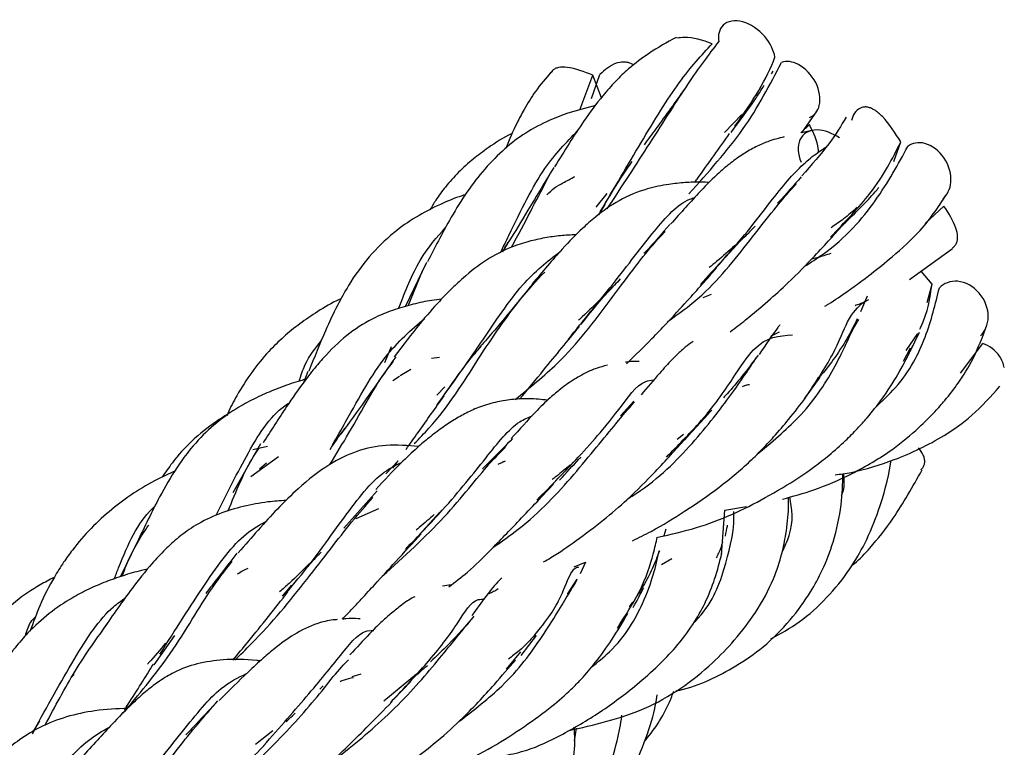
# Model space of a CAD drawing. Units: millimetres. Extents: x 8 to 438, y 8 to 308.
# Drawn here: x 383 to 392, y 116 to 122 of the extents above; entities that cross this region are included whole.
import ezdxf

# ---------------------------------------------------------------- set-up
doc = ezdxf.new("R2010")
doc.units = ezdxf.units.MM
doc.header["$LTSCALE"] = 1.5

msp = doc.modelspace()

# ---------------------------------------------------------------- linework, layer by layer
at = {"color": 7, "linetype": 'Continuous', "lineweight": 25}
for p, q in [((389.8531, 121.5986), (389.8675, 121.621)), ((388.174, 121.2812), (388.2895, 121.5854)), ((388.2782, 121.3812), (388.3507, 121.592)), ((388.3642, 121.3888), (388.2895, 121.5854)), ((390.1161, 121.0827), (390.2515, 121.2739)), ((389.5914, 121.2429), (389.44, 121.0859)), ((390.1084, 121.0809), (390.184, 121.153)), ((390.2007, 121.1019), (390.1161, 121.0827)), ((390.9223, 120.8324), (390.9827, 121.0017)), ((388.4129, 120.5521), (388.3161, 120.4321)), ((388.3421, 120.3662), (388.3956, 120.4558)), ((391.1956, 120.2895), (391.3601, 120.4404)), ((389.7081, 120.2647), (389.6586, 120.2157)), ((391.0589, 119.8005), (391.4342, 120.0704)), ((386.8345, 119.9477), (386.6471, 119.5624)), ((386.6748, 119.5704), (386.7989, 119.8742)), ((391.2558, 119.7596), (391.1603, 119.8734)), ((391.2128, 119.5983), (391.2558, 119.7596)), ((389.3242, 119.6702), (389.2525, 119.6391)), ((390.6881, 119.6549), (390.6302, 119.5175)), ((389.8446, 119.3058), (389.9232, 119.3423)), ((391.1293, 119.3284), (391.028, 119.1795)), ((391.0653, 119.1714), (391.1452, 119.3393)), ((386.4692, 119.0735), (386.5281, 119.2133)), ((391.007, 119.0857), (391.0662, 119.2032)), ((391.505, 118.9812), (391.6996, 119.2399)), ((386.9479, 119.1182), (386.8794, 119.1106)), ((385.796, 118.9973), (385.7619, 118.9049)), ((386.539, 118.9187), (386.5973, 118.9549)), ((386.698, 119.0121), (386.6041, 118.9591)), ((390.149, 118.7693), (390.277, 118.9465)), ((386.9941, 118.8627), (386.925, 118.7887)), ((388.6485, 118.7352), (388.5317, 118.6081)), ((389.0827, 118.4456), (389.0264, 118.4013)), ((385.3833, 118.3647), (385.1413, 117.9367)), ((385.445, 118.3417), (385.3146, 118.3116)), ((385.5405, 118.2512), (385.2972, 118.0761)), ((385.3749, 118.1447), (385.4359, 118.1986)), ((386.4776, 118.1019), (386.5863, 118.2166)), ((386.404, 117.953), (386.11, 117.6263)), ((389.4435, 117.7836), (389.6338, 117.8151)), ((386.4147, 117.7954), (386.2176, 117.7087)), ((386.7988, 117.5994), (386.9495, 117.7674)), ((389.4134, 117.3937), (389.4435, 117.7836)), ((388.9119, 117.5615), (388.9307, 117.6203)), ((384.304, 117.5057), (384.1591, 117.2033)), ((388.1249, 117.2899), (388.2251, 117.33)), ((388.2251, 117.33), (388.1778, 117.2288)), ((388.9788, 117.3592), (388.8897, 117.3071)), ((385.5735, 117.0332), (385.6556, 117.1276)), ((388.1495, 117.1811), (388.065, 117.0504)), ((388.6371, 116.9815), (388.6069, 116.9397)), ((384.4516, 116.4325), (384.6323, 116.6901)), ((387.6634, 116.5145), (387.7971, 116.6894)), ((387.5349, 116.394), (387.6589, 116.5451)), ((383.7331, 116.3268), (383.7512, 116.3473)), ((386.2593, 116.3512), (386.1821, 116.327)), ((386.7459, 116.3505), (386.4618, 116.1154)), ((386.5448, 116.1297), (386.6963, 116.287)), ((385.9296, 116.2476), (385.9021, 116.2207)), ((385.489, 115.8553), (385.3382, 115.7365)), ((388.1296, 115.7691), (388.1456, 115.8779))]:
    msp.add_line(p, q, dxfattribs=at)
for points, knots in [([(389.8813, 121.7434), (389.8714, 121.8019), (389.8053, 121.941), (389.597, 122.0816), (389.4097, 122.0485), (389.3801, 121.9354), (389.39, 121.8769)], [0, 0, 0, 0, 0.235627, 0.5, 0.764373, 1, 1, 1, 1]), ([(389.0171, 121.9154), (388.9382, 121.8724), (388.805, 121.7999), (388.6196, 121.6607), (388.4856, 121.5322), (388.3542, 121.3826), (388.1815, 121.1511), (388.0395, 120.9223), (387.9541, 120.7848)], [0, 0, 0, 0, 0.223276, 0.376557, 0.478645, 0.583262, 0.749406, 1, 1, 1, 1]), ([(388.3545, 120.3911), (388.4753, 120.5974), (388.7253, 121.0242), (389.0498, 121.5539), (389.2395, 121.7593), (389.333, 121.8605)], [0, 0, 0, 0, 0.321794, 0.665766, 1, 1, 1, 1]), ([(388.4143, 120.416), (388.5432, 120.6128), (388.812, 121.023), (389.1341, 121.5378), (389.3041, 121.7631), (389.39, 121.8769)], [0, 0, 0, 0, 0.313228, 0.653264, 1, 1, 1, 1]), ([(389.333, 121.8605), (389.2496, 121.8888), (389.1423, 121.9252), (389.0454, 121.9112), (389.0237, 121.9081)], [0, 0, 0, 0, 0.7762632, 1, 1, 1, 1]), ([(388.6458, 121.674), (388.6374, 121.6788), (388.6191, 121.6893), (388.5889, 121.6982), (388.5443, 121.7029), (388.4519, 121.6833), (388.3935, 121.6306), (388.3507, 121.592)], [0, 0, 0, 0, 0.073464, 0.158922, 0.247833, 0.448622, 1, 1, 1, 1]), ([(389.13, 120.5482), (389.2981, 120.7361), (389.6416, 121.1197), (389.8381, 121.5013), (389.9383, 121.696)], [0, 0, 0, 0, 0.489592, 1, 1, 1, 1]), ([(390.184, 121.2168), (390.2295, 121.2344), (390.2909, 121.3117), (390.2636, 121.5299), (390.0929, 121.6976), (389.9839, 121.7136), (389.9383, 121.696)], [0, 0, 0, 0, 0.235458, 0.499757, 0.76415, 1, 1, 1, 1]), ([(387.9228, 121.6112), (387.8773, 121.5586), (387.7976, 121.4665), (387.6978, 121.3045), (387.6082, 121.1411), (387.5589, 121.0217), (387.5273, 120.9451)], [0, 0, 0, 0, 0.316756, 0.554414, 0.714288, 1, 1, 1, 1]), ([(388.2895, 121.5854), (388.2139, 121.6147), (388.112, 121.6542), (388.0007, 121.6568), (387.9597, 121.6437), (387.9375, 121.6295), (387.9283, 121.616), (387.9243, 121.6099)], [0, 0, 0, 0, 0.5723166, 0.7721275, 0.8569746, 0.9360734, 1, 1, 1, 1]), ([(389.0938, 121.4673), (389.0112, 121.3523), (388.8972, 121.1934), (388.7714, 121.023), (388.7367, 120.9761)], [0, 0, 0, 0, 0.724425, 1, 1, 1, 1]), ([(389.4987, 121.0856), (389.5726, 121.1834), (389.6839, 121.3307), (389.762, 121.4556), (389.7883, 121.4976)], [0, 0, 0, 0, 0.664303, 1, 1, 1, 1]), ([(388.3127, 121.3201), (388.2269, 121.2983), (388.075, 121.2597), (387.8689, 121.1756), (387.6774, 121.0715), (387.4913, 120.9231), (387.3221, 120.7473), (387.168, 120.5406), (387.0139, 120.2861), (386.906, 120.0769), (386.842, 119.9529)], [0, 0, 0, 0, 0.126269, 0.22345, 0.345649, 0.462102, 0.586255, 0.707873, 0.826844, 1, 1, 1, 1]), ([(390.9827, 121.0017), (390.9342, 121.0792), (390.8694, 121.1827), (390.7665, 121.2747), (390.7187, 121.2997), (390.6863, 121.3083), (390.6556, 121.3077), (390.6156, 121.2937), (390.5734, 121.2573), (390.5587, 121.2128), (390.5515, 121.1906)], [0, 0, 0, 0, 0.400217, 0.534442, 0.589922, 0.641095, 0.69162, 0.745286, 0.873477, 1, 1, 1, 1]), ([(390.5045, 121.2182), (390.4607, 121.1444), (390.3732, 120.9971), (390.2017, 120.8018), (390.1161, 120.7044)], [0, 0, 0, 0, 0.501322, 1, 1, 1, 1]), ([(387.4811, 120.0322), (387.506, 120.0834), (387.644, 120.3672), (387.8388, 120.7747), (388.0572, 120.9979), (388.1552, 121.098)], [0, 0, 0, 0, 0.108279, 0.599751, 1, 1, 1, 1]), ([(390.4454, 121.037), (390.3879, 121.0779), (390.2286, 121.1393), (390.0736, 121.0414), (390.0792, 120.8968), (390.1109, 120.8266)], [0, 0, 0, 0, 0.2359856, 0.5003086, 0.75, 0.75, 0.75, 0.75]), ([(390.2628, 120.9111), (390.2624, 120.9217), (390.2599, 121.0009), (390.2193, 121.0824), (390.184, 121.153)], [0, 0, 0, 0, 0.133565, 1, 1, 1, 1]), ([(387.5845, 121.0753), (387.5823, 121.0744), (387.5064, 121.0425), (387.3916, 120.9635), (387.2382, 120.8519), (387.1119, 120.7377), (387.0041, 120.6179), (386.9224, 120.5071), (386.8813, 120.437), (386.8646, 120.4085)], [0, 0, 0, 0, 0.006914, 0.239553, 0.403148, 0.577605, 0.755075, 0.900358, 1, 1, 1, 1]), ([(389.9612, 121.0464), (389.9147, 121.0343), (389.8361, 121.0138), (389.711, 120.9593), (389.6043, 120.8979), (389.4976, 120.8223), (389.3726, 120.7175), (389.2085, 120.5521), (389.0583, 120.3832), (388.9691, 120.283)], [0, 0, 0, 0, 0.148959, 0.251741, 0.362419, 0.473511, 0.580676, 0.751326, 1, 1, 1, 1]), ([(389.1806, 120.6488), (389.1872, 120.658), (389.2963, 120.8092), (389.394, 120.9473), (389.4858, 121.0769)], [0, 0, 0, 0, 0.060847, 1, 1, 1, 1]), ([(390.3668, 120.1704), (390.4916, 120.2993), (390.7761, 120.5934), (390.9084, 120.8549), (390.9827, 121.0017)], [0, 0, 0, 0, 0.438632, 1, 1, 1, 1]), ([(391.3503, 120.5062), (391.3891, 120.5379), (391.4457, 120.6482), (391.3836, 120.8753), (391.199, 121.015), (391.0828, 120.9935), (391.044, 120.9617)], [0, 0, 0, 0, 0.235627, 0.5, 0.764373, 1, 1, 1, 1]), ([(389.2303, 119.7573), (389.3563, 119.8939), (389.6465, 120.2087), (389.9421, 120.6211), (390.1725, 120.8566), (390.2885, 120.9308), (390.3276, 120.9558)], [0, 0, 0, 0, 0.237647, 0.547387, 0.847799, 1, 1, 1, 1]), ([(390.1374, 119.9129), (390.1941, 119.9488), (390.4633, 120.1189), (390.7919, 120.4984), (390.9594, 120.8063), (391.044, 120.9617)], [0, 0, 0, 0, 0.11662, 0.554002, 1, 1, 1, 1]), ([(388.3901, 120.4515), (388.4559, 120.5611), (388.5379, 120.6975), (388.6182, 120.8081), (388.634, 120.8299)], [0, 0, 0, 0, 0.8026652, 1, 1, 1, 1]), ([(387.9478, 120.7796), (387.8736, 120.6565), (387.7456, 120.4442), (387.5918, 120.1897), (387.5131, 120.0665), (387.496, 120.0399)], [0, 0, 0, 0, 0.519972, 0.896294, 1, 1, 1, 1]), ([(387.5773, 120.0819), (387.5923, 120.1095), (387.7272, 120.359), (387.8286, 120.556), (387.9187, 120.7312)], [0, 0, 0, 0, 0.110822, 1, 1, 1, 1]), ([(387.8878, 120.5393), (387.8878, 120.5394), (387.9306, 120.5886), (388.008, 120.6346), (388.0972, 120.6812), (388.1328, 120.6999)], [0, 0, 0, 0, 0.000131, 0.600057, 1, 1, 1, 1]), ([(390.1104, 120.6963), (390.0467, 120.6228), (389.9821, 120.5482), (389.905, 120.4677), (389.9038, 120.4664)], [0, 0, 0, 0, 0.984718, 1, 1, 1, 1]), ([(389.3078, 120.6479), (389.2852, 120.649), (389.2129, 120.6525), (389.0985, 120.6477), (388.9368, 120.6315), (388.7398, 120.5904), (388.5237, 120.5022), (388.3385, 120.3714), (388.1763, 120.2283), (388.0003, 120.0488), (387.8485, 119.8678), (387.7597, 119.7619)], [0, 0, 0, 0, 0.038745, 0.123698, 0.206084, 0.316655, 0.473142, 0.613654, 0.694359, 0.821125, 1, 1, 1, 1]), ([(388.9397, 119.4311), (389.007, 119.478), (389.2861, 119.6727), (389.6211, 120.0855), (389.9157, 120.4694), (390.0387, 120.6031), (390.0704, 120.6376)], [0, 0, 0, 0, 0.118928, 0.493439, 0.86901, 1, 1, 1, 1]), ([(390.3184, 119.5665), (390.3232, 119.5692), (390.3856, 119.6046), (390.4842, 119.675), (390.6149, 119.7668), (390.7523, 119.8708), (390.9378, 120.0219), (391.1885, 120.2461), (391.3224, 120.4513), (391.3982, 120.5673)], [0, 0, 0, 0, 0.010163, 0.132384, 0.228412, 0.315216, 0.469346, 0.699798, 1, 1, 1, 1]), ([(390.4823, 120.2821), (390.5838, 120.3818), (390.7009, 120.4966), (390.7803, 120.5907), (390.7908, 120.6031)], [0, 0, 0, 0, 0.868293, 1, 1, 1, 1]), ([(387.1726, 120.5397), (387.1636, 120.537), (387.0885, 120.515), (386.9423, 120.4535), (386.7379, 120.3476), (386.4493, 120.1456), (386.2201, 119.8775), (386.047, 119.5627), (385.9329, 119.3195), (385.8532, 119.1192), (385.8056, 118.9993)], [0, 0, 0, 0, 0.013176, 0.109487, 0.225374, 0.343309, 0.636673, 0.728437, 0.837363, 1, 1, 1, 1]), ([(388.0729, 119.2783), (388.2077, 119.4418), (388.5015, 119.7983), (388.8282, 120.2366), (389.0434, 120.4729), (389.1666, 120.5125), (389.1814, 120.5172)], [0, 0, 0, 0, 0.2878095, 0.6273618, 0.9553962, 1, 1, 1, 1]), ([(390.6017, 120.4295), (390.5636, 120.3959), (390.4955, 120.3357), (390.4105, 120.2782), (390.3731, 120.2528)], [0, 0, 0, 0, 0.5592158, 1, 1, 1, 1]), ([(391.4312, 120.0752), (391.4324, 120.0758), (391.4426, 120.0799), (391.4558, 120.0951), (391.471, 120.1175), (391.4791, 120.145), (391.4815, 120.1882), (391.4572, 120.292), (391.4012, 120.3777), (391.3601, 120.4404)], [0, 0, 0, 0, 0.011705, 0.092533, 0.169527, 0.246125, 0.325818, 0.505789, 1, 1, 1, 1]), ([(386.5894, 119.5457), (386.6491, 119.6963), (386.7657, 119.991), (386.9252, 120.1691), (387.0032, 120.2561)], [0, 0, 0, 0, 0.511135, 1, 1, 1, 1]), ([(388.9624, 120.2795), (388.8948, 120.2021), (388.8231, 120.12), (388.7405, 120.0307), (388.7359, 120.0257)], [0, 0, 0, 0, 0.943792, 1, 1, 1, 1]), ([(389.4908, 119.3432), (389.5361, 119.3776), (389.6504, 119.4643), (389.82, 119.6086), (390.0256, 119.7953), (390.2601, 120.0336), (390.409, 120.201), (390.4938, 120.2963)], [0, 0, 0, 0, 0.11013, 0.277989, 0.44177, 0.682304, 1, 1, 1, 1]), ([(388.1444, 120.191), (388.0978, 120.1888), (388.0059, 120.1844), (387.868, 120.1642), (387.7243, 120.133), (387.5493, 120.0767), (387.3523, 119.9741), (387.1875, 119.8443), (387.0525, 119.7195), (386.929, 119.592), (386.7626, 119.4016), (386.6283, 119.2245), (386.5522, 119.1241)], [0, 0, 0, 0, 0.07417, 0.146368, 0.222642, 0.307178, 0.43657, 0.572711, 0.636944, 0.720078, 0.841404, 1, 1, 1, 1]), ([(387.6108, 118.7525), (387.7379, 118.8554), (388.0709, 119.125), (388.4443, 119.6237), (388.7498, 120.0357), (388.8867, 120.1819), (388.9211, 120.2187)], [0, 0, 0, 0, 0.209603, 0.549391, 0.886827, 1, 1, 1, 1]), ([(389.3632, 119.8964), (389.4507, 119.9956), (389.5591, 120.1183), (389.6481, 120.2034), (389.6652, 120.2198)], [0, 0, 0, 0, 0.807702, 1, 1, 1, 1]), ([(387.5017, 120.0428), (387.514, 120.065), (387.5294, 120.0928), (387.5453, 120.1169), (387.5486, 120.1218)], [0, 0, 0, 0, 0.795473, 1, 1, 1, 1]), ([(389.5311, 120.096), (389.4794, 120.0494), (389.4078, 119.9849), (389.3289, 119.9217), (389.307, 119.9042)], [0, 0, 0, 0, 0.722476, 1, 1, 1, 1]), ([(386.9242, 118.6982), (387.0564, 118.8837), (387.3369, 119.2775), (387.6596, 119.7757), (387.8921, 119.9575), (388.0025, 120.0438)], [0, 0, 0, 0, 0.318852, 0.67666, 1, 1, 1, 1]), ([(390.3712, 120.0277), (390.3305, 120.014), (390.2754, 119.9955), (390.2173, 119.9816), (390.2021, 119.9779)], [0, 0, 0, 0, 0.738371, 1, 1, 1, 1]), ([(388.5836, 119.0641), (388.6589, 119.1371), (388.78, 119.2545), (388.9553, 119.4393), (389.1515, 119.6524), (389.2885, 119.8068), (389.3721, 119.9011)], [0, 0, 0, 0, 0.251059, 0.403785, 0.636092, 1, 1, 1, 1]), ([(386.7275, 118.3655), (386.7711, 118.4104), (387.0017, 118.6474), (387.2856, 119.1117), (387.6194, 119.5988), (387.7974, 119.7892), (387.8679, 119.8647)], [0, 0, 0, 0, 0.081631, 0.430873, 0.774445, 1, 1, 1, 1]), ([(388.5296, 119.8046), (388.5126, 119.7867), (388.4802, 119.7525), (388.4453, 119.7177), (388.4288, 119.7012)], [0, 0, 0, 0, 0.5248092, 1, 1, 1, 1]), ([(387.7632, 119.7634), (387.65, 119.6229), (387.5052, 119.4429), (387.3316, 119.2433), (387.2935, 119.1995)], [0, 0, 0, 0, 0.780782, 1, 1, 1, 1]), ([(388.1853, 119.4056), (388.2749, 119.5192), (388.3725, 119.6429), (388.4603, 119.73), (388.4674, 119.737)], [0, 0, 0, 0, 0.9188707, 1, 1, 1, 1]), ([(390.7488, 118.6685), (390.8144, 118.7305), (391.0341, 118.938), (391.2172, 119.3054), (391.2855, 119.586), (391.32, 119.728)], [0, 0, 0, 0, 0.173758, 0.582015, 1, 1, 1, 1]), ([(391.1487, 119.3669), (391.1504, 119.3703), (391.2236, 119.5148), (391.2399, 119.6387), (391.2558, 119.7596)], [0, 0, 0, 0, 0.023671, 1, 1, 1, 1]), ([(391.6802, 119.3062), (391.7182, 119.3438), (391.7764, 119.4753), (391.6887, 119.6985), (391.4864, 119.8151), (391.3579, 119.7656), (391.32, 119.728)], [0, 0, 0, 0, 0.23585, 0.500243, 0.764542, 1, 1, 1, 1]), ([(386.0877, 119.6318), (386.0823, 119.6294), (386.0083, 119.5976), (385.8876, 119.524), (385.725, 119.4151), (385.5827, 119.299), (385.3859, 119.1087), (385.2237, 118.8805), (385.1166, 118.6776), (385.0927, 118.6152), (385.0903, 118.6089)], [0, 0, 0, 0, 0.011367, 0.155883, 0.286688, 0.41598, 0.544543, 0.872124, 0.98715, 1, 1, 1, 1]), ([(386.9655, 119.6279), (386.9375, 119.6245), (386.8529, 119.6145), (386.7199, 119.5851), (386.554, 119.5383), (386.3635, 119.463), (386.1549, 119.3364), (385.9902, 119.1805), (385.8608, 119.0337), (385.7455, 118.886), (385.5942, 118.6698), (385.474, 118.48), (385.4056, 118.372)], [0, 0, 0, 0, 0.041841, 0.126509, 0.210169, 0.30172, 0.431881, 0.568066, 0.632251, 0.715352, 0.838085, 1, 1, 1, 1]), ([(388.3692, 119.6412), (388.3602, 119.6321), (388.2984, 119.5698), (388.2301, 119.5034), (388.168, 119.4474), (388.1646, 119.4443)], [0, 0, 0, 0, 0.13876, 0.953396, 1, 1, 1, 1]), ([(390.5824, 119.5741), (390.5898, 119.5761), (390.6317, 119.5878), (390.6705, 119.6079), (390.7024, 119.6243)], [0, 0, 0, 0, 0.17705, 1, 1, 1, 1]), ([(390.1418, 118.757), (390.2317, 118.8915), (390.4131, 119.1627), (390.5251, 119.4831), (390.6087, 119.5603), (390.6551, 119.6032)], [0, 0, 0, 0, 0.304453, 0.613637, 1, 1, 1, 1]), ([(386.0132, 118.3545), (386.0516, 118.4223), (386.2166, 118.7135), (386.4542, 119.1473), (386.7005, 119.3593), (386.817, 119.4596)], [0, 0, 0, 0, 0.138014, 0.592283, 1, 1, 1, 1]), ([(389.7226, 118.2695), (389.8512, 118.3769), (390.1504, 118.6266), (390.418, 119.0322), (390.5517, 119.3488), (390.5997, 119.426), (390.6143, 119.4495)], [0, 0, 0, 0, 0.232797, 0.541307, 0.86019, 1, 1, 1, 1]), ([(390.5997, 119.4555), (390.5768, 119.4061), (390.5296, 119.3047), (390.4172, 119.1327), (390.325, 119.0056), (390.2612, 118.94), (390.2488, 118.9272)], [0, 0, 0, 0, 0.323693, 0.665019, 0.934596, 1, 1, 1, 1]), ([(387.6488, 118.754), (387.7198, 118.8397), (387.9051, 119.0632), (388.0701, 119.2654), (388.1718, 119.39)], [0, 0, 0, 0, 0.383396, 1, 1, 1, 1]), ([(389.9249, 119.4042), (389.9188, 119.3961), (389.868, 119.3292), (389.8014, 119.2309), (389.7429, 119.1444)], [0, 0, 0, 0, 0.121043, 1, 1, 1, 1]), ([(389.948, 117.8802), (390.0399, 117.9056), (390.2475, 117.9629), (390.5776, 118.1067), (390.8882, 118.2901), (391.1232, 118.4849), (391.2687, 118.6297), (391.3843, 118.7604), (391.5005, 118.9119), (391.6288, 119.1185), (391.6955, 119.2942), (391.7327, 119.3921)], [0, 0, 0, 0, 0.106775, 0.241045, 0.403277, 0.521166, 0.604018, 0.659256, 0.743829, 0.857325, 1, 1, 1, 1]), ([(388.9326, 118.2485), (389.0323, 118.3483), (389.2865, 118.6031), (389.528, 118.9525), (389.7499, 119.2989), (389.9207, 119.309), (390.0348, 119.3157)], [0, 0, 0, 0, 0.1404787, 0.3583746, 0.5712817, 1, 1, 1, 1]), ([(385.7194, 118.911), (385.7356, 118.9596), (385.7845, 119.1059), (385.8621, 119.2002), (385.914, 119.2632)], [0, 0, 0, 0, 0.331776, 1, 1, 1, 1]), ([(386.9921, 118.7949), (387.0414, 118.8654), (387.1308, 118.9931), (387.2372, 119.1318), (387.2939, 119.1949), (387.3115, 119.2146)], [0, 0, 0, 0, 0.458892, 0.831749, 1, 1, 1, 1]), ([(389.166, 119.2592), (389.1433, 119.2429), (389.105, 119.2154), (389.0437, 119.1612), (388.971, 119.0903), (388.8631, 118.9705), (388.7666, 118.8574), (388.7117, 118.7932)], [0, 0, 0, 0, 0.155037, 0.260299, 0.430593, 0.676277, 1, 1, 1, 1]), ([(388.8572, 117.5479), (388.9706, 117.5731), (389.3009, 117.6465), (389.8226, 117.8897), (390.2499, 118.167), (390.4923, 118.3832), (390.6014, 118.4936), (390.7081, 118.6129), (390.8357, 118.7741), (390.9782, 118.9965), (391.0487, 119.1409), (391.0885, 119.2224)], [0, 0, 0, 0, 0.101661, 0.296274, 0.504821, 0.569439, 0.620566, 0.666846, 0.744172, 0.855495, 1, 1, 1, 1]), ([(391.888, 119.0294), (391.8818, 119.0639), (391.8444, 119.1564), (391.7579, 119.2211), (391.6996, 119.2399)], [0.625, 0.625, 0.625, 0.625, 0.7643726, 1, 1, 1, 1]), ([(386.5652, 119.1242), (386.4774, 118.9984), (386.3271, 118.7832), (386.1578, 118.5463), (386.0809, 118.4444), (386.0784, 118.441)], [0, 0, 0, 0, 0.576058, 0.985873, 1, 1, 1, 1]), ([(388.5957, 117.8836), (388.6202, 117.899), (388.8504, 118.0433), (389.1789, 118.3749), (389.5247, 118.8207), (389.6551, 119.0189), (389.7213, 119.1195)], [0, 0, 0, 0, 0.037609, 0.352361, 0.67128, 1, 1, 1, 1]), ([(389.7356, 119.1394), (389.6899, 119.0782), (389.6119, 118.9733), (389.501, 118.8407), (389.4417, 118.7781), (389.4308, 118.7666)], [0, 0, 0, 0, 0.534389, 0.914927, 1, 1, 1, 1]), ([(385.9896, 118.184), (386.0463, 118.2764), (386.2329, 118.5802), (386.3969, 118.8995), (386.5259, 119.0584), (386.5454, 119.0823)], [0, 0, 0, 0, 0.270536, 0.890067, 1, 1, 1, 1]), ([(388.416, 119.0501), (388.3839, 119.0424), (388.3218, 119.0275), (388.2275, 118.9848), (388.1188, 118.9246), (388.0207, 118.8561), (387.9033, 118.7574), (387.765, 118.6216), (387.6465, 118.4899), (387.5756, 118.411)], [0, 0, 0, 0, 0.112971, 0.218911, 0.329916, 0.490445, 0.603449, 0.762352, 1, 1, 1, 1]), ([(388.6933, 119.0827), (388.6744, 119.0833), (388.634, 119.0846), (388.5955, 119.0795), (388.5749, 119.0767)], [0, 0, 0, 0, 0.465952, 1, 1, 1, 1]), ([(385.7799, 118.9278), (385.764, 118.9238), (385.6909, 118.9052), (385.5726, 118.8627), (385.4165, 118.8007), (385.267, 118.7279), (385.0318, 118.589), (384.8189, 118.3941), (384.6268, 118.1247), (384.4776, 117.8686), (384.3681, 117.6385), (384.3036, 117.503)], [0, 0, 0, 0, 0.023602, 0.10859, 0.190024, 0.275628, 0.359609, 0.600771, 0.68171, 0.812691, 1, 1, 1, 1]), ([(387.7998, 117.8728), (387.9262, 118.0014), (388.2184, 118.2984), (388.5238, 118.6607), (388.6906, 118.9084), (388.7972, 118.9193), (388.8225, 118.9219)], [0, 0, 0, 0, 0.249716, 0.577024, 0.899467, 1, 1, 1, 1]), ([(389.5971, 118.8637), (389.6072, 118.8684), (389.6279, 118.8781), (389.6478, 118.8806), (389.6581, 118.882)], [0, 0, 0, 0, 0.4837553, 1, 1, 1, 1]), ([(390.4101, 118.0923), (390.4561, 118.099), (390.6288, 118.1244), (390.9573, 118.2275), (391.3138, 118.3957), (391.6201, 118.6116), (391.7707, 118.7787), (391.8503, 118.8672)], [0, 0, 0, 0, 0.086101, 0.323686, 0.616734, 0.797157, 1, 1, 1, 1]), ([(386.6556, 118.3146), (386.6908, 118.3644), (386.8064, 118.5281), (386.9133, 118.6778), (386.9878, 118.782)], [0, 0, 0, 0, 0.304352, 1, 1, 1, 1]), ([(388.6366, 117.5167), (388.6911, 117.5437), (388.8508, 117.6229), (389.105, 117.7799), (389.4095, 117.9894), (389.6316, 118.1775), (389.7817, 118.3271), (389.8907, 118.4442), (390.0222, 118.5985), (390.1044, 118.7064), (390.1522, 118.7691)], [0, 0, 0, 0, 0.077287, 0.22674, 0.391512, 0.576302, 0.645813, 0.718937, 0.836744, 1, 1, 1, 1]), ([(384.9956, 117.7392), (385.0891, 117.929), (385.2852, 118.3272), (385.4854, 118.6311), (385.6278, 118.7178), (385.6322, 118.7205)], [0, 0, 0, 0, 0.4689856, 0.9836624, 1, 1, 1, 1]), ([(387.8924, 118.7458), (387.8396, 118.7509), (387.7409, 118.7604), (387.5921, 118.7541), (387.4472, 118.7327), (387.3087, 118.6918), (387.1848, 118.6362), (387.0733, 118.5729), (386.9666, 118.502), (386.8593, 118.4209), (386.7419, 118.3209), (386.5912, 118.1807), (386.4652, 118.0451), (386.3906, 117.9649)], [0, 0, 0, 0, 0.093657, 0.174751, 0.260198, 0.355533, 0.442498, 0.518865, 0.597783, 0.679397, 0.75595, 0.855573, 1, 1, 1, 1]), ([(387.4157, 117.4574), (387.491, 117.5099), (387.7733, 117.7069), (388.1363, 118.1003), (388.4651, 118.5137), (388.6024, 118.6709), (388.6537, 118.7296)], [0, 0, 0, 0, 0.122506, 0.458936, 0.797967, 1, 1, 1, 1]), ([(385.0956, 118.6227), (385.0622, 118.6018), (384.8685, 118.4808), (384.6738, 118.2944), (384.5505, 118.1145), (384.5214, 118.072)], [0, 0, 0, 0, 0.137409, 0.796353, 1, 1, 1, 1]), ([(386.6503, 117.4418), (386.7624, 117.5585), (387.0484, 117.8563), (387.3613, 118.2512), (387.5882, 118.5371), (387.7221, 118.5943), (387.7584, 118.6099)], [0, 0, 0, 0, 0.215131, 0.54907, 0.877778, 1, 1, 1, 1]), ([(389.0944, 118.3999), (389.1445, 118.4555), (389.2299, 118.5502), (389.3004, 118.6265), (389.3295, 118.658)], [0, 0, 0, 0, 0.587204, 1, 1, 1, 1]), ([(385.9906, 118.3145), (386.0275, 118.3698), (386.0721, 118.4367), (386.1166, 118.494), (386.1243, 118.5039)], [0, 0, 0, 0, 0.827113, 1, 1, 1, 1]), ([(386.7652, 118.3395), (386.6702, 118.3478), (386.3956, 118.3719), (386.0279, 118.2338), (385.7355, 117.9993), (385.4857, 117.7543), (385.3043, 117.5454), (385.1882, 117.4118)], [0, 0, 0, 0, 0.152322, 0.440119, 0.63041, 0.763518, 1, 1, 1, 1]), ([(386.4476, 117.2061), (386.6374, 117.3785), (387.0145, 117.721), (387.3349, 118.1449), (387.4819, 118.2922), (387.5288, 118.3391)], [0, 0, 0, 0, 0.408319, 0.811314, 1, 1, 1, 1]), ([(387.5865, 118.4102), (387.5298, 118.3522), (387.4483, 118.2689), (387.3522, 118.1736), (387.323, 118.1445)], [0, 0, 0, 0, 0.695593, 1, 1, 1, 1]), ([(387.8573, 117.3313), (387.8793, 117.3441), (387.9805, 117.4026), (388.1557, 117.5263), (388.3836, 117.6952), (388.6174, 117.8979), (388.8631, 118.1462), (389.0144, 118.3142), (389.0992, 118.4083)], [0, 0, 0, 0, 0.03952, 0.181279, 0.347134, 0.504886, 0.722657, 1, 1, 1, 1]), ([(391.1582, 118.139), (391.1625, 118.1419), (391.1748, 118.1503), (391.1862, 118.1724), (391.1937, 118.2006), (391.1913, 118.2322), (391.1768, 118.2772), (391.154, 118.3082), (391.1384, 118.3293)], [0, 0, 0, 0, 0.082958, 0.240099, 0.385044, 0.528152, 0.680156, 1, 1, 1, 1]), ([(385.0972, 117.7744), (385.1697, 117.9513), (385.2567, 118.1635), (385.3522, 118.2993), (385.3681, 118.3218)], [0, 0, 0, 0, 0.833958, 1, 1, 1, 1]), ([(387.9979, 118.0454), (388.0568, 118.1108), (388.1227, 118.1841), (388.1807, 118.2423), (388.187, 118.2486)], [0, 0, 0, 0, 0.891877, 1, 1, 1, 1]), ([(385.6103, 117.0647), (385.6439, 117.1044), (385.8478, 117.345), (386.1138, 117.7291), (386.3984, 118.0971), (386.565, 118.1763), (386.6156, 118.2004)], [0, 0, 0, 0, 0.076445, 0.463266, 0.837253, 1, 1, 1, 1]), ([(386.5395, 118.1508), (386.5548, 118.1722), (386.5706, 118.1944), (386.5858, 118.2159), (386.5863, 118.2166)], [0, 0, 0, 0, 0.963576, 1, 1, 1, 1]), ([(387.4614, 118.1848), (387.4753, 118.1926), (387.498, 118.2054), (387.5184, 118.2119), (387.5264, 118.2144)], [0, 0, 0, 0, 0.611468, 1, 1, 1, 1]), ([(388.0905, 118.18), (388.0903, 118.1799), (388.0519, 118.1458), (388.0002, 118.1025), (387.9462, 118.0604), (387.9346, 118.0513)], [0, 0, 0, 0, 0.0036, 0.786252, 1, 1, 1, 1]), ([(389.8472, 116.659), (389.9315, 116.7057), (390.1077, 116.8032), (390.3408, 117.016), (390.5312, 117.2493), (390.6832, 117.5106), (390.8092, 117.8221), (390.875, 118.0646), (390.8952, 118.2069), (390.8967, 118.2174)], [0, 0, 0, 0, 0.145961, 0.304684, 0.466695, 0.595412, 0.75672, 0.981973, 1, 1, 1, 1]), ([(384.6325, 118.1241), (384.5823, 118.1014), (384.3784, 118.009), (384.066, 117.7991), (383.8126, 117.5406), (383.656, 117.3251), (383.557, 117.1668), (383.4569, 116.9715), (383.3941, 116.8011), (383.3661, 116.7252)], [0, 0, 0, 0, 0.0843064, 0.3424797, 0.6093213, 0.6769886, 0.7538774, 0.8903922, 1, 1, 1, 1]), ([(389.0182, 116.2057), (389.0291, 116.2079), (389.2129, 116.2451), (389.4768, 116.3753), (389.7974, 116.5932), (390.0178, 116.816), (390.1853, 117.0472), (390.3091, 117.275), (390.406, 117.5335), (390.4704, 117.8318), (390.4742, 118.0144), (390.476, 118.1029)], [0, 0, 0, 0, 0.011913, 0.20025, 0.303075, 0.423887, 0.538066, 0.621048, 0.726061, 0.867215, 1, 1, 1, 1]), ([(390.4652, 117.9121), (390.47, 117.9253), (390.4956, 117.9949), (390.4882, 118.0551), (390.4822, 118.1039)], [0, 0, 0, 0, 0.1894372, 1, 1, 1, 1]), ([(390.5512, 117.2954), (390.5597, 117.3027), (390.6169, 117.3512), (390.746, 117.4841), (390.9464, 117.7413), (391.0874, 117.9902), (391.1698, 118.1356)], [0, 0, 0, 0, 0.033045, 0.221348, 0.54478, 1, 1, 1, 1]), ([(387.0297, 117.1138), (387.0852, 117.1562), (387.217, 117.257), (387.418, 117.458), (387.678, 117.7271), (387.8508, 117.9114), (387.9487, 118.0159)], [0, 0, 0, 0, 0.1441047, 0.3422187, 0.6273355, 1, 1, 1, 1]), ([(389.9445, 117.4167), (389.9676, 117.4662), (390.0554, 117.6539), (390.0305, 117.7953), (390.0121, 117.8993)], [0, 0, 0, 0, 0.2638641, 1, 1, 1, 1]), ([(385.6071, 117.869), (385.5535, 117.8655), (385.4262, 117.8569), (385.2297, 117.819), (385.0172, 117.7562), (384.8287, 117.6655), (384.6723, 117.5554), (384.5449, 117.4399), (384.4083, 117.2928), (384.2342, 117.0716), (384.0915, 116.8675), (384.0074, 116.7471)], [0, 0, 0, 0, 0.083533, 0.1983166, 0.3158381, 0.4312247, 0.5219441, 0.6003825, 0.6814669, 0.8121238, 1, 1, 1, 1]), ([(384.1032, 117.1835), (384.1158, 117.2159), (384.2144, 117.4696), (384.3116, 117.6843), (384.4515, 117.8111), (384.4598, 117.8186)], [0, 0, 0, 0, 0.12114, 0.947791, 1, 1, 1, 1]), ([(385.1566, 116.4736), (385.2055, 116.5207), (385.4444, 116.7508), (385.7965, 117.1833), (386.1381, 117.6361), (386.3042, 117.8264), (386.3639, 117.8948)], [0, 0, 0, 0, 0.09171, 0.448345, 0.801777, 1, 1, 1, 1]), ([(388.0727, 115.8567), (388.3008, 115.9085), (388.6527, 115.9885), (389.0656, 116.2204), (389.325, 116.4314), (389.54, 116.6558), (389.7296, 116.9036), (389.8682, 117.1617), (389.943, 117.3931), (389.9847, 117.6018), (390.002, 117.7702), (390.0007, 117.8614), (390.0002, 117.8906)], [0, 0, 0, 0, 0.189534, 0.292396, 0.395614, 0.478865, 0.575111, 0.688713, 0.775772, 0.846326, 0.950744, 1, 1, 1, 1]), ([(386.9023, 117.7472), (386.8598, 117.7087), (386.8087, 117.6625), (386.753, 117.6169), (386.7437, 117.6093)], [0, 0, 0, 0, 0.832727, 1, 1, 1, 1]), ([(389.1727, 116.8007), (389.1772, 116.8051), (389.3261, 116.953), (389.4521, 117.2783), (389.5263, 117.6115), (389.5222, 117.7417), (389.5212, 117.7736)], [0, 0, 0, 0, 0.012774, 0.428743, 0.859934, 1, 1, 1, 1]), ([(384.1737, 117.2084), (384.1875, 117.2463), (384.2539, 117.4288), (384.3378, 117.554), (384.4043, 117.6532)], [0, 0, 0, 0, 0.207202, 1, 1, 1, 1]), ([(384.5022, 116.5251), (384.636, 116.7367), (384.8974, 117.1498), (385.1916, 117.5546), (385.377, 117.6566), (385.4367, 117.6895)], [0, 0, 0, 0, 0.415504, 0.8115, 1, 1, 1, 1]), ([(389.4487, 117.5572), (389.4546, 117.5897), (389.4615, 117.6272), (389.467, 117.6503), (389.4677, 117.6533)], [0, 0, 0, 0, 0.867714, 1, 1, 1, 1]), ([(386.0987, 116.8321), (386.1249, 116.8591), (386.1817, 116.9176), (386.2762, 117.0195), (386.4065, 117.1608), (386.5856, 117.3574), (386.714, 117.4971), (386.7877, 117.5773)], [0, 0, 0, 0, 0.102198, 0.221552, 0.38959, 0.649691, 1, 1, 1, 1]), ([(388.5039, 116.7539), (388.5719, 116.8599), (388.733, 117.111), (388.8182, 117.3947), (388.843, 117.5026), (388.8532, 117.5469)], [0, 0, 0, 0, 0.300988, 0.712975, 1, 1, 1, 1]), ([(389.4218, 117.5021), (389.4125, 117.4715), (389.3991, 117.427), (389.3743, 117.3807), (389.3665, 117.3663)], [0, 0, 0, 0, 0.687003, 1, 1, 1, 1]), ([(385.1757, 117.4085), (385.1041, 117.3154), (385.0164, 117.2014), (384.9207, 117.079), (384.9031, 117.0564)], [0, 0, 0, 0, 0.815874, 1, 1, 1, 1]), ([(385.7985, 117.2918), (385.8248, 117.3233), (385.8662, 117.373), (385.901, 117.4053), (385.9137, 117.4171)], [0, 0, 0, 0, 0.634759, 1, 1, 1, 1]), ([(387.522, 115.6397), (387.5857, 115.6539), (387.7545, 115.6914), (388.0357, 115.8277), (388.3615, 116.0179), (388.6449, 116.231), (388.859, 116.4212), (389.0277, 116.597), (389.1673, 116.7799), (389.2821, 116.9877), (389.3671, 117.2052), (389.3997, 117.3348), (389.4177, 117.4062)], [0, 0, 0, 0, 0.057829, 0.153372, 0.27793, 0.406378, 0.492545, 0.568945, 0.664918, 0.752182, 0.863348, 1, 1, 1, 1]), ([(388.2758, 116.4112), (388.3306, 116.4552), (388.5526, 116.6336), (388.7892, 117.0681), (388.8398, 117.2945), (388.87, 117.43)], [0, 0, 0, 0, 0.116548, 0.47161, 1, 1, 1, 1]), ([(388.8714, 117.4285), (388.8523, 117.377), (388.8164, 117.2803), (388.7446, 117.1447), (388.6917, 117.0564), (388.6651, 117.0201), (388.6595, 117.0124)], [0, 0, 0, 0, 0.3988674, 0.7493542, 0.947078, 1, 1, 1, 1]), ([(384.1797, 116.0098), (384.3156, 116.1709), (384.6222, 116.5344), (384.8861, 117.0184), (385.0691, 117.2529), (385.1358, 117.3382)], [0, 0, 0, 0, 0.33621, 0.758474, 1, 1, 1, 1]), ([(385.8117, 117.3186), (385.7541, 117.2604), (385.6718, 117.177), (385.5772, 117.0949), (385.5487, 117.0702)], [0, 0, 0, 0, 0.6986162, 1, 1, 1, 1]), ([(384.3929, 117.2667), (384.3755, 117.2634), (384.3009, 117.2491), (384.1822, 117.2123), (384.0276, 117.1588), (383.879, 117.0948), (383.6446, 116.9723), (383.4243, 116.8029), (383.2112, 116.557), (383.0456, 116.3173), (382.923, 116.0965), (382.8508, 115.9665)], [0, 0, 0, 0, 0.02593, 0.110951, 0.192599, 0.278884, 0.36428, 0.607885, 0.687637, 0.816072, 1, 1, 1, 1]), ([(385.1799, 117.2268), (385.197, 117.2373), (385.2279, 117.2561), (385.2597, 117.2705), (385.2739, 117.2769)], [0, 0, 0, 0, 0.554961, 1, 1, 1, 1]), ([(387.7827, 116.6958), (387.7993, 116.7159), (387.9337, 116.8779), (388.0409, 117.0843), (388.1038, 117.2764), (388.1576, 117.2868), (388.1671, 117.2887)], [0, 0, 0, 0, 0.06, 0.48419, 0.909359, 1, 1, 1, 1]), ([(383.5778, 117.1965), (383.5364, 117.1752), (383.3375, 117.0731), (383.0395, 116.8281), (382.8408, 116.5388), (382.7366, 116.356), (382.7151, 116.3119), (382.7099, 116.3013)], [0, 0, 0, 0, 0.102464, 0.491574, 0.881702, 0.971617, 1, 1, 1, 1]), ([(387.0501, 117.1299), (387.0499, 117.1299), (387.0239, 117.1292), (386.9996, 117.1238), (386.9754, 117.1185)], [0, 0, 0, 0, 0.005625, 1, 1, 1, 1]), ([(387.1175, 115.9368), (387.25, 116.0391), (387.5612, 116.2794), (387.8625, 116.6918), (388.0666, 117.0336), (388.1308, 117.141), (388.1531, 117.1783)], [0, 0, 0, 0, 0.224053, 0.526442, 0.835684, 1, 1, 1, 1]), ([(387.492, 117.1914), (387.4856, 117.185), (387.4048, 117.1047), (387.3145, 116.9796), (387.2312, 116.8643)], [0, 0, 0, 0, 0.079192, 1, 1, 1, 1]), ([(385.1414, 116.4739), (385.1855, 116.527), (385.3611, 116.7386), (385.5097, 116.9278), (385.6211, 117.0694)], [0, 0, 0, 0, 0.2512342, 1, 1, 1, 1]), ([(387.3825, 117.0571), (387.3953, 117.0628), (387.4226, 117.0749), (387.4473, 117.0902), (387.4604, 117.0983)], [0, 0, 0, 0, 0.4677747, 1, 1, 1, 1]), ([(388.6423, 116.934), (388.6753, 116.9947), (388.7115, 117.0612), (388.733, 117.1031), (388.7349, 117.1068)], [0, 0, 0, 0, 0.913109, 1, 1, 1, 1]), ([(383.3972, 115.8517), (383.5175, 116.0696), (383.7557, 116.5015), (384.0021, 116.8784), (384.1658, 116.9934), (384.2009, 117.018)], [0, 0, 0, 0, 0.444476, 0.880872, 1, 1, 1, 1]), ([(386.7313, 117.0276), (386.7224, 117.0231), (386.6792, 117.0013), (386.6089, 116.9502), (386.5195, 116.879), (386.4325, 116.7997), (386.3213, 116.6906), (386.2226, 116.5833), (386.1637, 116.5192)], [0, 0, 0, 0, 0.049517, 0.241595, 0.405347, 0.55909, 0.736623, 1, 1, 1, 1]), ([(386.5215, 116.1047), (386.6412, 116.2319), (386.9032, 116.5103), (387.1209, 116.8085), (387.235, 117.0091), (387.3235, 117.0063), (387.3422, 117.0057)], [0, 0, 0, 0, 0.2708541, 0.5925522, 0.9136415, 1, 1, 1, 1]), ([(386.9115, 115.4809), (386.9758, 115.5061), (387.2605, 115.6175), (387.6013, 115.8275), (387.9204, 116.0565), (388.0811, 116.1974), (388.2068, 116.3261), (388.3298, 116.4713), (388.4719, 116.6717), (388.5512, 116.8063), (388.5957, 116.882)], [0, 0, 0, 0, 0.075604, 0.33448, 0.455373, 0.55225, 0.608753, 0.702012, 0.832495, 1, 1, 1, 1]), ([(383.3262, 116.6857), (383.339, 116.7293), (383.359, 116.7973), (383.4015, 116.8403), (383.4167, 116.8557)], [0, 0, 0, 0, 0.64156, 1, 1, 1, 1]), ([(383.4973, 115.9028), (383.5854, 116.068), (383.7733, 116.4199), (383.9546, 116.6692), (384.0508, 116.8015)], [0, 0, 0, 0, 0.469307, 1, 1, 1, 1]), ([(386.0531, 116.8278), (386.0411, 116.8269), (385.9828, 116.8221), (385.8466, 116.7884), (385.6802, 116.7058), (385.5288, 116.5953), (385.397, 116.484), (385.2459, 116.3457), (385.1073, 116.207), (385.0213, 116.121)], [0, 0, 0, 0, 0.029239, 0.142356, 0.342776, 0.519531, 0.628187, 0.769287, 1, 1, 1, 1]), ([(385.9769, 115.5595), (386.1374, 115.687), (386.4846, 115.9629), (386.8822, 116.3999), (387.1196, 116.7018), (387.2007, 116.795), (387.2213, 116.8187)], [0, 0, 0, 0, 0.266752, 0.577369, 0.892955, 1, 1, 1, 1]), ([(386.2537, 116.8331), (386.2484, 116.8336), (386.209, 116.8378), (386.1571, 116.8379), (386.11, 116.8332), (386.0987, 116.8321)], [0, 0, 0, 0, 0.106196, 0.785892, 1, 1, 1, 1]), ([(387.2495, 116.8582), (387.1817, 116.7784), (387.0782, 116.6568), (386.9233, 116.5104), (386.8699, 116.46)], [0, 0, 0, 0, 0.655716, 1, 1, 1, 1]), ([(385.4097, 115.7252), (385.5492, 115.8839), (385.8303, 116.2037), (386.1064, 116.5453), (386.2639, 116.7406), (386.3651, 116.7329), (386.3726, 116.7323)], [0, 0, 0, 0, 0.324044, 0.6527296, 0.9742443, 1, 1, 1, 1]), ([(387.7827, 116.6958), (387.7401, 116.6482), (387.6746, 116.5749), (387.5833, 116.5068), (387.5513, 116.4829)], [0, 0, 0, 0, 0.648888, 1, 1, 1, 1]), ([(384.5526, 116.6219), (384.5044, 116.5641), (384.4529, 116.5023), (384.3967, 116.4414), (384.393, 116.4373)], [0, 0, 0, 0, 0.9336057, 1, 1, 1, 1]), ([(385.3795, 116.4662), (385.3694, 116.4676), (385.2571, 116.4827), (385.0802, 116.483), (384.8314, 116.4498), (384.6475, 116.3826), (384.5022, 116.2956), (384.3867, 116.2075), (384.2567, 116.0916), (384.0829, 115.9142), (383.9272, 115.7433), (383.8358, 115.6429)], [0, 0, 0, 0, 0.017081, 0.190294, 0.32446, 0.447198, 0.529331, 0.60471, 0.68543, 0.815331, 1, 1, 1, 1]), ([(384.1922, 116.0382), (384.2031, 116.0549), (384.2949, 116.1963), (384.3755, 116.3252), (384.4466, 116.4387)], [0, 0, 0, 0, 0.118244, 1, 1, 1, 1]), ([(384.7903, 115.1089), (384.7921, 115.1099), (385.0204, 115.2389), (385.363, 115.6015), (385.8126, 116.0511), (386.0367, 116.3626), (386.1368, 116.4617), (386.1519, 116.4766)], [0, 0, 0, 0, 0.002503, 0.315594, 0.625435, 0.943647, 1, 1, 1, 1]), ([(386.1831, 115.2896), (386.2909, 115.3463), (386.5491, 115.482), (386.8655, 115.7061), (387.1147, 115.9293), (387.2897, 116.1083), (387.4566, 116.2923), (387.554, 116.4055), (387.6129, 116.474)], [0, 0, 0, 0, 0.165748, 0.397137, 0.557856, 0.682704, 0.808007, 1, 1, 1, 1]), ([(384.281, 115.3264), (384.4255, 115.5073), (384.7087, 115.8618), (385.0114, 116.2374), (385.1868, 116.3212), (385.2602, 116.3563)], [0, 0, 0, 0, 0.377167, 0.739484, 1, 1, 1, 1]), ([(386.7531, 116.3459), (386.7555, 116.3485), (386.7893, 116.3837), (386.8165, 116.4059), (386.8416, 116.4266)], [0, 0, 0, 0, 0.072452, 1, 1, 1, 1]), ([(386.079, 116.288), (386.0912, 116.2931), (386.1286, 116.3088), (386.1683, 116.3169), (386.195, 116.3223)], [0, 0, 0, 0, 0.32597, 1, 1, 1, 1]), ([(388.7408, 115.7637), (388.7499, 115.7746), (388.846, 115.8884), (388.9377, 116.0386), (388.9912, 116.186), (388.9968, 116.2012)], [0, 0, 0, 0, 0.086392, 0.905304, 1, 1, 1, 1]), ([(383.5188, 114.5191), (383.5832, 114.5618), (384.0887, 114.8969), (384.5497, 115.5898), (384.8946, 115.9866), (385.0098, 116.1191)], [0, 0, 0, 0, 0.088653, 0.695786, 1, 1, 1, 1]), ([(385.0071, 116.1162), (384.9349, 116.038), (384.8465, 115.9421), (384.7468, 115.8384), (384.7285, 115.8193)], [0, 0, 0, 0, 0.8164416, 1, 1, 1, 1]), ([(385.4024, 115.0869), (385.4379, 115.1106), (385.5572, 115.19), (385.7258, 115.3324), (385.8865, 115.4744), (386.0137, 115.5936), (386.1471, 115.7221), (386.3331, 115.907), (386.4613, 116.0366), (386.5353, 116.1115)], [0, 0, 0, 0, 0.0736077, 0.2470511, 0.3945333, 0.468976, 0.5797897, 0.7573694, 1, 1, 1, 1]), ([(388.1538, 114.9658), (388.1564, 114.9675), (388.2386, 115.023), (388.4073, 115.1865), (388.6188, 115.4606), (388.7559, 115.7814), (388.8283, 116.0168), (388.8479, 116.1437), (388.8521, 116.1712)], [0, 0, 0, 0, 0.006554, 0.215025, 0.486992, 0.724488, 0.940463, 1, 1, 1, 1]), ([(384.2228, 116.0532), (384.126, 116.0483), (383.943, 116.0391), (383.687, 115.9839), (383.4675, 115.9005), (383.2813, 115.7877), (383.1479, 115.6781), (383.0384, 115.5699), (382.9297, 115.4486), (382.7918, 115.2786), (382.6863, 115.1396), (382.6281, 115.0631)], [0, 0, 0, 0, 0.1614, 0.305215, 0.443651, 0.552138, 0.645023, 0.700174, 0.777573, 0.877506, 1, 1, 1, 1]), ([(385.6082, 115.936), (385.6166, 115.9444), (385.6465, 115.9742), (385.6696, 115.9943), (385.6861, 116.0088)], [0, 0, 0, 0, 0.2819608, 1, 1, 1, 1]), ([(383.3886, 115.8298), (383.4083, 115.8669), (383.4289, 115.9056), (383.4507, 115.9393), (383.4516, 115.9407)], [0, 0, 0, 0, 0.959277, 1, 1, 1, 1]), ([(387.3572, 114.3348), (387.4233, 114.3611), (387.6116, 114.4361), (387.8728, 114.6156), (388.0968, 114.8636), (388.2717, 115.1392), (388.4085, 115.4394), (388.4962, 115.7353), (388.5359, 115.9184), (388.5416, 115.9905), (388.5418, 115.9935)], [0, 0, 0, 0, 0.096871, 0.27607, 0.420774, 0.547948, 0.726994, 0.885439, 0.995198, 1, 1, 1, 1]), ([(383.0356, 114.7172), (383.056, 114.7433), (383.2416, 114.9799), (383.5159, 115.3851), (383.8259, 115.7595), (384.0005, 115.8546), (384.0618, 115.8879)], [0, 0, 0, 0, 0.047793, 0.433474, 0.801145, 1, 1, 1, 1]), ([(386.4538, 113.9044), (386.4809, 113.9077), (386.6197, 113.9246), (386.8848, 114.023), (387.2072, 114.1954), (387.4665, 114.4161), (387.6667, 114.63), (387.8488, 114.869), (388.0142, 115.1608), (388.1044, 115.4582), (388.1356, 115.7071), (388.1296, 115.8344), (388.1272, 115.8865)], [0, 0, 0, 0, 0.026097, 0.133432, 0.264286, 0.374947, 0.461693, 0.561012, 0.688021, 0.815178, 0.924258, 1, 1, 1, 1]), ([(384.5478, 114.8862), (384.6563, 114.9841), (384.7956, 115.1097), (384.9635, 115.2727), (385.0881, 115.395), (385.2526, 115.5601), (385.3633, 115.6756), (385.4261, 115.7411)], [0, 0, 0, 0, 0.324191, 0.41626, 0.550156, 0.744848, 1, 1, 1, 1])]:
    msp.add_open_spline(points, degree=3, knots=knots, dxfattribs=at)
msp.add_open_spline([(389.5313, 121.1393), (389.685, 121.3517), (389.8171, 121.5565), (389.8813, 121.7434)], degree=3, dxfattribs=at)

doc.saveas('drawing.dxf')
